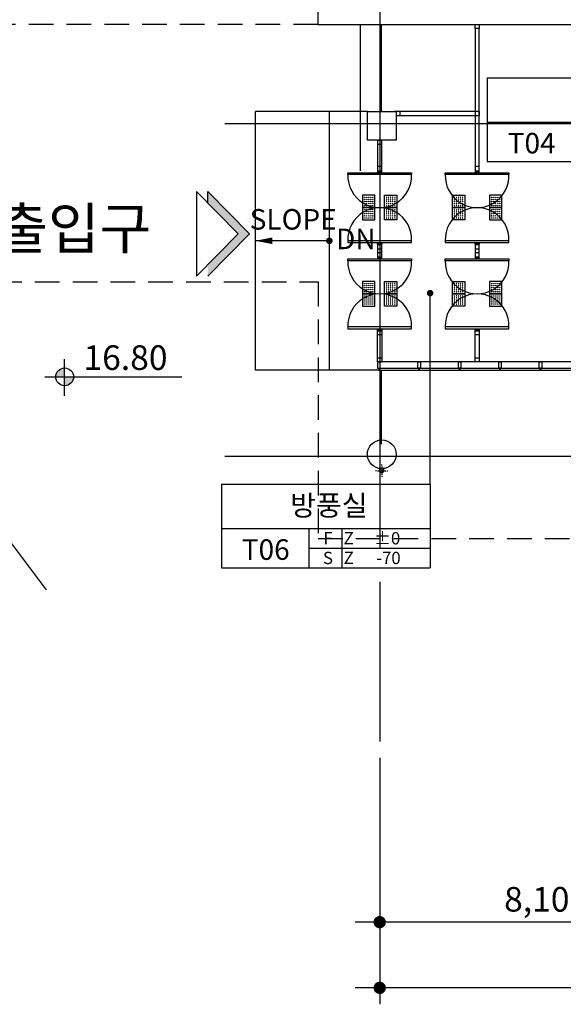
# Model space of a CAD drawing. Units: millimetres. Extents: x -1334841 to 223803, y -311599 to 410935.
# Drawn here: x -716846 to -703619, y -271785 to -247805 of the extents above; entities that cross this region are included whole.
import ezdxf
from ezdxf.enums import TextEntityAlignment as Align

# ---------------------------------------------------------------- set-up
doc = ezdxf.new("R2010")
doc.units = ezdxf.units.MM
doc.header["$LTSCALE"] = 400
doc.linetypes.add('CEN', pattern=[62, 60, -1, 0, -1])
doc.linetypes.add('HID', pattern=[2.3, 1.5, -0.8])
for name, color, linetype in [('134', 134, 'Continuous'), ('3txt', 7, 'Continuous'), ('A-DOOR', 4, 'Continuous'), ('C', 2, 'Continuous'), ('CEN', 1, 'CEN'), ('COR', 4, 'Continuous'), ('DRAIN', 7, 'Continuous'), ('fin', 6, 'Continuous'), ('H2', 9, 'HID'), ('JUM', 8, 'Continuous'), ('LO', 7, 'Continuous'), ('RXDIM', 7, 'Continuous'), ('SYM', 4, 'Continuous'), ('T', 3, 'Continuous'), ('T1', 7, 'Continuous'), ('TEXT', 3, 'Continuous'), ('WIN', 4, 'Continuous'), ('먹1', 7, 'Continuous'), ('조경계획', 7, 'Continuous')]:
    doc.layers.add(name, color=color, linetype=linetype)
doc.styles.add('hy_ul_l', font='HYWULM.TTF')
doc.styles.add('RXHS', font='romans.shx', dxfattribs={"bigfont": 'WHGTXT.SHX'})
doc.styles.add('ST1', font='HYWULM.TTF', dxfattribs={"height": 500})
doc.dimstyles.new('NDIM', dxfattribs={"dimscale": 200, "dimtxt": 3, "dimasz": 1.5, "dimexe": 2, "dimexo": 2, "dimgap": 1, "dimtad": 1, "dimdec": 4, "dimdsep": 46, "dimlunit": 6, "dimtxsty": 'RXHS', "dimblk1": '_RXDOT', "dimblk2": '_RXDOT', "dimsah": 1, "dimcen": 3, "dimdle": 3, "dimclrd": 256, "dimclre": 256, "dimclrt": 3, "dimadec": 0, "dimazin": 0, "dimtfac": 1, "dimtdec": 4, "dimtix": 1, "dimtmove": 2, "dimatfit": 3, "dimfxl": 0, "dimtolj": 1, "dimtzin": 0, "dimarcsym": 0})

# ---------------------------------------------------------------- blocks, each defined once
blk = doc.blocks.new('A$C22012DEB')
blk.add_hatch(color=256).paths.add_polyline_path([(2763, 2810), (737, 750), (737, 0), (3500, 2810), (737, 5621), (737, 4871)])
for p, q in [((2763, 2810), (0, 5621)), ((0, 5621), (0, 0)), ((3500, 2810), (737, 5621)), ((737, 4871), (737, 5621)), ((2763, 2810), (0, 0)), ((3500, 2810), (737, 0))]:
    blk.add_line(p, q)
blk = doc.blocks.new('jjh-1')
at = {"layer": 'WIN'}
blk.add_lwpolyline([(-30, 150), (-5, 150), (-5, 200), (5, 200), (5, 150), (30, 150), (30, 0), (-30, 0)], close=True, dxfattribs=at)
blk = doc.blocks.new('A$C36F97DB2')
at = {"ltscale": 6}
h = blk.add_hatch(color=256, dxfattribs=at)
h.paths.add_polyline_path([(442, 772), (802, 772), (802, 1132, 0.414214)])
h.paths.add_polyline_path([(1162, 772), (802, 772), (802, 412, 0.414214)])
for p, q in [((802, 0), (802, 1493)), ((0, 772), (5559, 772))]:
    blk.add_line(p, q)
blk.add_circle((802, 772), 360)
blk = doc.blocks.new('_RXDOT')
at = {"color": 0, "linetype": 'ByBlock'}
blk.add_line((-1, 0), (2, 0), dxfattribs=at)
at = {"color": 0, "linetype": 'ByBlock', "const_width": 0.5}
blk.add_lwpolyline([(-0.25, 0, 1), (0.25, 0, 1)], format="xyb", close=True, dxfattribs=at)
blk = doc.blocks.new('*D247')
at = {"layer": 'Defpoints', "color": 0, "ltscale": 10}
for p in [(-708086, -265385), (-699986, -265385), (-708086, -269785)]:
    blk.add_point(p, dxfattribs=at)
at = {"layer": 'RXDIM', "lineweight": -2, "ltscale": 10}
for p, q in [((-708086, -265785), (-708086, -270185)), ((-699986, -265785), (-699986, -270185)), ((-700286, -269785), (-707786, -269785))]:
    blk.add_line(p, q, dxfattribs=at)
at = {"layer": 'RXDIM', "lineweight": -2, "ltscale": 10, "xscale": 300, "yscale": 300, "zscale": 300, "rotation": 180}
blk.add_blockref('_RXDOT', (-708086, -269785), dxfattribs=at)
at = {"layer": 'RXDIM', "lineweight": -2, "ltscale": 10, "xscale": 300, "yscale": 300, "zscale": 300}
blk.add_blockref('_RXDOT', (-699986, -269785), dxfattribs=at)
at = {"layer": 'RXDIM', "color": 3, "ltscale": 10, "insert": (-704036, -269228), "char_height": 600, "attachment_point": 5, "style": 'RXHS'}
blk.add_mtext('\\A1;8,100', dxfattribs=at)
blk = doc.blocks.new('*D248')
at = {"layer": 'Defpoints', "color": 0, "ltscale": 10}
for p in [(-708086, -265385), (-654386, -265385), (-708086, -271385)]:
    blk.add_point(p, dxfattribs=at)
at = {"layer": 'RXDIM', "lineweight": -2, "ltscale": 10}
for p, q in [((-708086, -265785), (-708086, -271785)), ((-654386, -265785), (-654386, -271785)), ((-654686, -271385), (-707786, -271385))]:
    blk.add_line(p, q, dxfattribs=at)
at = {"layer": 'RXDIM', "lineweight": -2, "ltscale": 10, "xscale": 300, "yscale": 300, "zscale": 300, "rotation": 180}
blk.add_blockref('_RXDOT', (-708086, -271385), dxfattribs=at)
at = {"layer": 'RXDIM', "lineweight": -2, "ltscale": 10, "xscale": 300, "yscale": 300, "zscale": 300}
blk.add_blockref('_RXDOT', (-654386, -271385), dxfattribs=at)
at = {"layer": 'RXDIM', "color": 3, "ltscale": 10, "insert": (-681236, -270828), "char_height": 600, "attachment_point": 5, "style": 'RXHS'}
blk.add_mtext('\\A1;53,700', dxfattribs=at)
blk = doc.blocks.new('A$C410F5209')
at = {"layer": 'SYM'}
for p, q in [((0, 2040), (5080, 2040)), ((0, 2040), (0, 0)), ((5080, 2040), (5080, 0)), ((0, 960), (5080, 960)), ((2140, 0), (2140, 960)), ((2940, 0), (2940, 960)), ((2140, 480), (5080, 480)), ((0, 0), (5080, 0))]:
    blk.add_line(p, q, dxfattribs=at)
blk = doc.blocks.new('RD')
at = {"layer": 'DRAIN'}
for p, q in [((-1.25, 0), (-1.5, 0)), ((-1, 0), (1, 0)), ((0, 1.25), (0, 1.5)), ((0, -1), (0, 1)), ((1.25, 0), (1.5, 0)), ((0, -1.25), (0, -1.5))]:
    blk.add_line(p, q, dxfattribs=at)
blk.add_circle((0, 0), 0.5, dxfattribs=at)
blk = doc.blocks.new('111')
at = {"color": 8}
blk.add_lwpolyline([(614363, 786592), (614363, 786292), (614663, 786292), (614663, 786592)], close=True, dxfattribs=at)
for centre in [(614413, 786542), (614463, 786542), (614513, 786542), (614563, 786542), (614613, 786542), (614413, 786492), (614413, 786442), (614413, 786392), (614413, 786342), (614463, 786492), (614463, 786442), (614463, 786392), (614463, 786342), (614513, 786492), (614513, 786442), (614513, 786392), (614513, 786342), (614563, 786492), (614563, 786442), (614563, 786392), (614563, 786342), (614613, 786492), (614613, 786442), (614613, 786392), (614613, 786342)]:
    blk.add_circle(centre, 5, dxfattribs=at)

msp = doc.modelspace()

# ---------------------------------------------------------------- hatches: boundary and pattern name
msp.add_hatch(color=256).paths.add_polyline_path([(-711528.35261, -253021.25505), (-712270.97888, -253776.66136), (-712270.97888, -254051.71812), (-711257.94928, -253021.25505), (-712270.97888, -251990.79199), (-712270.97888, -252265.84875)])

# ---------------------------------------------------------------- linework, layer by layer
for p, q in [((-711528.35261, -253021.25505), (-712541.38221, -251990.79199)), ((-712541.38221, -251990.79199), (-712541.38221, -254051.71812)), ((-711257.94928, -253021.25505), (-712270.97888, -251990.79199)), ((-712270.97888, -252265.84875), (-712270.97888, -251990.79199)), ((-711528.35261, -253021.25505), (-712541.38221, -254051.71812)), ((-711257.94928, -253021.25505), (-712270.97888, -254051.71812))]:
    msp.add_line(p, q)
at = {"layer": '134', "color": 127}
msp.add_line((-700466.03484, -256139.75697), (-708111.03484, -256139.75485), dxfattribs=at)
at = {"layer": '3txt'}
for p in [(-707126.65984, -256139.75485), (-707126.65984, -256139.75485), (-706142.28484, -256139.75485), (-706142.28484, -256139.75485), (-705157.90984, -256139.75485), (-705157.90984, -256139.75485), (-704173.53484, -256139.75485), (-704173.53484, -256139.75485)]:
    msp.add_point(p, dxfattribs=at)
at = {"layer": 'A-DOOR'}
for p, q in [((-705766.03484, -248019.75485), (-705766.03484, -251482.25485)), ((-705666.03484, -251482.25485), (-705666.03484, -248019.75485)), ((-711111.03977, -256339.75485), (-711111.03977, -250039.75485)), ((-708386.03484, -250039.75485), (-711111.03977, -250039.75485)), ((-709311.03977, -256339.75485), (-709311.03977, -250039.75485)), ((-705666.03484, -250039.75485), (-707736.03484, -250039.75485)), ((-707686.03484, -250039.75485), (-707686.03484, -250139.75485)), ((-707586.03484, -250139.75485), (-707586.03484, -250039.75485)), ((-705666.03484, -250039.75485), (-705766.03484, -250039.75485)), ((-705766.03484, -250039.75485), (-705766.03484, -250139.75485)), ((-705666.03484, -250039.75485), (-705666.03484, -250139.75485)), ((-707686.03484, -250139.75485), (-705666.03484, -250139.75485)), ((-708136.03484, -250739.75485), (-708136.03484, -251482.25485)), ((-708136.03484, -250739.75485), (-708036.03484, -250739.75485)), ((-708036.03484, -251482.25485), (-708036.03484, -250739.75485)), ((-708136.03484, -250839.75485), (-708036.03484, -250839.75485)), ((-708036.03484, -251382.25485), (-708136.03484, -251382.25485)), ((-708136.03484, -251482.25485), (-708036.03484, -251482.25485)), ((-705666.03484, -251382.25485), (-705766.03484, -251382.25485)), ((-705766.03484, -251482.25485), (-705666.03484, -251482.25485)), ((-708136.03484, -253247.25485), (-708136.03484, -253582.25485)), ((-708136.03484, -253282.25485), (-708036.03484, -253282.25485)), ((-708136.03484, -253382.25485), (-708036.03484, -253382.25485)), ((-708086.03484, -253232.25485), (-708086.03484, -253247.25485)), ((-708036.03484, -253582.25485), (-708036.03484, -253247.25485)), ((-705766.03484, -253247.25485), (-705766.03484, -253582.25485)), ((-705766.03484, -253282.25485), (-705666.03484, -253282.25485)), ((-705766.03484, -253382.25485), (-705666.03484, -253382.25485)), ((-705716.03484, -253232.25485), (-705716.03484, -253247.25485)), ((-705666.03484, -253582.25485), (-705666.03484, -253247.25485)), ((-708036.03484, -253482.25485), (-708136.03484, -253482.25485)), ((-708136.03484, -253582.25485), (-708036.03484, -253582.25485)), ((-705666.03484, -253482.25485), (-705766.03484, -253482.25485)), ((-705766.03484, -253582.25485), (-705666.03484, -253582.25485)), ((-708036.03484, -255482.25485), (-708136.03484, -255482.25485)), ((-705666.03484, -255482.25485), (-705766.03484, -255482.25485)), ((-709311.03977, -256339.75485), (-711111.03977, -256339.75485)), ((-708111.03977, -256339.75485), (-709311.03977, -256339.75485))]:
    msp.add_line(p, q, dxfattribs=at)
for points in [[(-705766.03484, -248019.75485), (-705766.03484, -247919.75485), (-705666.03484, -247919.75485), (-705666.03484, -248019.75485)], [(-705666.03484, -250039.75485), (-705766.03484, -250039.75485), (-705766.03484, -250139.75485), (-705666.03484, -250139.75485)], [(-707311.03484, -251532.25485), (-707311.03484, -251577.25485), (-708861.03484, -251577.25485), (-708861.03484, -251532.25485)], [(-704941.03484, -251532.25485), (-704941.03484, -251577.25485), (-706491.03484, -251577.25485), (-706491.03484, -251532.25485)], [(-707311.03484, -253232.25485), (-707311.03484, -253187.25485), (-708861.03484, -253187.25485), (-708861.03484, -253232.25485)], [(-704941.03484, -253232.25485), (-704941.03484, -253187.25485), (-706491.03484, -253187.25485), (-706491.03484, -253232.25485)], [(-707311.03484, -253632.25485), (-707311.03484, -253677.25485), (-708861.03484, -253677.25485), (-708861.03484, -253632.25485)], [(-704941.03484, -253632.25485), (-704941.03484, -253677.25485), (-706491.03484, -253677.25485), (-706491.03484, -253632.25485)], [(-707311.03484, -255332.25485), (-707311.03484, -255287.25485), (-708861.03484, -255287.25485), (-708861.03484, -255332.25485)], [(-704941.03484, -255332.25485), (-704941.03484, -255287.25485), (-706491.03484, -255287.25485), (-706491.03484, -255332.25485)]]:
    msp.add_lwpolyline(points, close=True, dxfattribs=at)
for points in [[(-708126.03484, -251482.25485), (-708126.03484, -251492.25485), (-708136.03484, -251492.25485), (-708136.03484, -251517.25485), (-708086.03484, -251517.25485), (-708086.03484, -251532.25485), (-708086.03484, -251532.25485), (-708086.03484, -251517.25485), (-708036.03484, -251517.25485), (-708036.03484, -251492.25485), (-708046.03484, -251492.25485), (-708046.03484, -251482.25485)], [(-705756.03484, -251482.25485), (-705756.03484, -251492.25485), (-705766.03484, -251492.25485), (-705766.03484, -251517.25485), (-705716.03484, -251517.25485), (-705716.03484, -251532.25485), (-705716.03484, -251532.25485), (-705716.03484, -251517.25485), (-705666.03484, -251517.25485), (-705666.03484, -251492.25485), (-705676.03484, -251492.25485), (-705676.03484, -251482.25485)], [(-708126.03484, -253282.25485), (-708126.03484, -253272.25485), (-708136.03484, -253272.25485), (-708136.03484, -253247.25485), (-708086.03484, -253247.25485), (-708086.03484, -253232.25485), (-708086.03484, -253232.25485), (-708086.03484, -253247.25485), (-708036.03484, -253247.25485), (-708036.03484, -253272.25485), (-708046.03484, -253272.25485), (-708046.03484, -253282.25485)], [(-705756.03484, -253282.25485), (-705756.03484, -253272.25485), (-705766.03484, -253272.25485), (-705766.03484, -253247.25485), (-705716.03484, -253247.25485), (-705716.03484, -253232.25485), (-705716.03484, -253232.25485), (-705716.03484, -253247.25485), (-705666.03484, -253247.25485), (-705666.03484, -253272.25485), (-705676.03484, -253272.25485), (-705676.03484, -253282.25485)], [(-708126.03484, -253582.25485), (-708126.03484, -253592.25485), (-708136.03484, -253592.25485), (-708136.03484, -253617.25485), (-708086.03484, -253617.25485), (-708086.03484, -253632.25485), (-708086.03484, -253632.25485), (-708086.03484, -253617.25485), (-708036.03484, -253617.25485), (-708036.03484, -253592.25485), (-708046.03484, -253592.25485), (-708046.03484, -253582.25485)], [(-705756.03484, -253582.25485), (-705756.03484, -253592.25485), (-705766.03484, -253592.25485), (-705766.03484, -253617.25485), (-705716.03484, -253617.25485), (-705716.03484, -253632.25485), (-705716.03484, -253632.25485), (-705716.03484, -253617.25485), (-705666.03484, -253617.25485), (-705666.03484, -253592.25485), (-705676.03484, -253592.25485), (-705676.03484, -253582.25485)], [(-708126.03484, -255382.25485), (-708126.03484, -255372.25485), (-708136.03484, -255372.25485), (-708136.03484, -255347.25485), (-708086.03484, -255347.25485), (-708086.03484, -255332.25485), (-708086.03484, -255332.25485), (-708086.03484, -255347.25485), (-708036.03484, -255347.25485), (-708036.03484, -255372.25485), (-708046.03484, -255372.25485), (-708046.03484, -255382.25485)], [(-708136.03484, -256139.75485), (-708136.03484, -255382.25485), (-708036.03484, -255382.25485), (-708036.03484, -256139.75485)], [(-705756.03484, -255382.25485), (-705756.03484, -255372.25485), (-705766.03484, -255372.25485), (-705766.03484, -255347.25485), (-705716.03484, -255347.25485), (-705716.03484, -255332.25485), (-705716.03484, -255332.25485), (-705716.03484, -255347.25485), (-705666.03484, -255347.25485), (-705666.03484, -255372.25485), (-705676.03484, -255372.25485), (-705676.03484, -255382.25485)], [(-705766.03484, -256139.7555), (-705766.03484, -255382.25485), (-705666.03484, -255382.25485), (-705666.03484, -256139.75553)]]:
    msp.add_lwpolyline(points, dxfattribs=at)
at = {"layer": 'A-DOOR', "ltscale": 6}
for points in [[(-708136.03484, -256039.75485), (-708036.03484, -256039.75485)], [(-705766.03484, -256039.75485), (-705666.03484, -256039.75485)], [(-708136.03484, -256139.75485), (-708036.03484, -256139.75485)]]:
    msp.add_lwpolyline(points, dxfattribs=at)
at = {"layer": 'A-DOOR', "color": 5}
for centre, start, end in [((-708086.03484, -251606.69585), 177.824472325, 2.175527675), ((-705716.03484, -251606.69585), 177.824472325, 2.175527675), ((-708086.03484, -253157.81386), 357.824472325, 182.175527675), ((-705716.03484, -253157.81386), 357.824472325, 182.175527675), ((-708086.03484, -253706.69585), 177.824472325, 2.175527675), ((-705716.03484, -253706.69585), 177.824472325, 2.175527675), ((-708086.03484, -255257.81386), 357.824472325, 182.175527675), ((-705716.03484, -255257.81386), 357.824472325, 182.175527675)]:
    msp.add_arc(centre, 775.55901, start, end, dxfattribs=at)
at = {"layer": 'C'}
msp.add_lwpolyline([(-707686.03484, -250739.75485), (-708386.03484, -250739.75485), (-708386.03484, -250039.75485), (-707686.03484, -250039.75485)], close=True, dxfattribs=at)
msp.add_circle((-708036.03484, -258389.75485), 350, dxfattribs=at)
at = {"layer": 'CEN'}
for p, q in [((-708086.03484, -211894.23506), (-708086.03484, -265385.27465)), ((-716194.27861, -261694.67971), (-744578.54004, -223874.59081)), ((-651523.56129, -250339.75485), (-711857.31365, -250339.75485)), ((-651523.56129, -258439.75485), (-711857.31365, -258439.75485))]:
    msp.add_line(p, q, dxfattribs=at)
at = {"layer": 'COR'}
msp.add_line((-709311.03977, -253189.75485), (-711111.03977, -253189.75485), dxfattribs=at)
msp.add_lwpolyline([(-711111.03977, -253189.75485, 0, 160, 0), (-710701.34201, -253189.75485, 160, 160, 0)], format="xyseb", dxfattribs=at)
at = {"layer": 'COR', "const_width": 80}
msp.add_lwpolyline([(-709271.03977, -253189.75485, -1), (-709351.03977, -253189.75485, -1)], format="xyb", close=True, dxfattribs=at)
at = {"layer": 'fin', "ltscale": 6}
for q in [(-709586.03484, -247339.75485), (-702586.03484, -247919.75485)]:
    msp.add_line((-709586.03484, -247919.75484), q, dxfattribs=at)
at = {"layer": 'H2', "color": 7}
msp.add_line((-709586.03484, -247919.75484), (-719327.06165, -247919.75484), dxfattribs=at)
msp.add_lwpolyline([(-717397.06165, -254189.75485), (-709586.03484, -254189.75485), (-709586.03484, -260439.75485), (-700236.03484, -260439.75485)], dxfattribs=at)
at = {"layer": 'SYM'}
msp.add_line((-706858.49556, -259116.70601), (-706858.49556, -254465.05084), dxfattribs=at)
at = {"layer": 'SYM', "const_width": 80}
msp.add_lwpolyline([(-706898.49556, -254465.05084, -1), (-706818.49556, -254465.05084, -1)], format="xyb", close=True, dxfattribs=at)
at = {"layer": 'WIN', "color": 152}
for p, q in [((-708111.03484, -256289.75485), (-700466.03484, -256289.75697)), ((-708111.03484, -256339.75485), (-700466.03484, -256339.75697))]:
    msp.add_line(p, q, dxfattribs=at)
at = {"layer": '조경계획', "color": 11}
for p, q in [((-708552.96096, -251482.25485), (-708552.96096, -247919.75485)), ((-708053.03494, -247919.75485), (-708053.03494, -250039.75485)), ((-708053.03494, -256339.75487), (-708053.03494, -258141.57537))]:
    msp.add_line(p, q, dxfattribs=at)

# ---------------------------------------------------------------- block references
at = {"xscale": 0.366666667163372, "yscale": 0.3666666666977108, "zscale": 0.3666666666666666}
msp.add_blockref('A$C22012DEB', (-712541.38249, -254051.71859), dxfattribs=at)
at = {"layer": 'DRAIN', "xscale": 100, "yscale": 100, "zscale": 100, "rotation": 270}
msp.add_blockref('RD', (-708036.03484, -258789.75485), dxfattribs=at)
at = {"layer": 'JUM', "rotation": 270}
for p in [(-1494795.7736, 362280.65073), (-1491706.67679, 362280.65073), (-1494795.7736, 361980.65073), (-1491706.67679, 361980.65073), (-1494795.7736, 360180.65073), (-1491706.67679, 360180.65073), (-1494795.7736, 359880.65073), (-1491706.67679, 359880.65073)]:
    msp.add_blockref('111', p, dxfattribs=at)
at = {"layer": 'JUM', "xscale": -1, "rotation": 90}
for p in [(78623.70392, 362280.65073), (80274.60711, 362280.65073), (78623.70392, 361980.65073), (80274.60711, 361980.65073), (78623.70392, 360180.65073), (80274.60711, 360180.65073), (78623.70392, 359880.65073), (80274.60711, 359880.65073)]:
    msp.add_blockref('111', p, dxfattribs=at)
at = {"layer": 'LO', "ltscale": 6, "xscale": 0.6000000000931323, "yscale": 0.6000000000931323, "zscale": 0.6}
msp.add_blockref('A$C36F97DB2', (-716233.49475, -256966.78384), dxfattribs=at)
at = {"layer": 'SYM'}
for p in [(-705467.04872, -251258.86305), (-711938.49556, -261156.70601)]:
    msp.add_blockref('A$C410F5209', p, dxfattribs=at)
at = {"layer": '먹1', "xscale": -1, "rotation": 180}
msp.add_blockref('jjh-1', (-708106.03484, -256139.75485), dxfattribs=at)
at = {"layer": '먹1', "rotation": 180}
for p in [(-707126.65984, -256139.75485), (-706142.28484, -256139.75485), (-705157.90984, -256139.75485), (-704173.53484, -256139.75485)]:
    msp.add_blockref('jjh-1', p, dxfattribs=at)

# ---------------------------------------------------------------- texts
at = {"layer": 'T', "style": 'hy_ul_l'}
for s, p in [('SLOPE', (-710190.9635, -252732.16208)), ('DN', (-708666.60001, -253209.52068))]:
    msp.add_text(s, height=500, dxfattribs=at).set_placement(p, align=Align.MIDDLE)
msp.add_text('16.80', height=600, dxfattribs=at).set_placement((-715293.96286, -256336.22684))
at = {"layer": 'T1', "style": 'hy_ul_l'}
msp.add_text('주출입구', height=1000, dxfattribs=at).set_placement((-716157.97293, -253700.34831), align=Align.BOTTOM_CENTER)
at = {"layer": 'T1', "color": 3, "style": 'ST1'}
for s, p in [('F', (-709345.33612, -260434.46841)), ('Z', (-708841.62713, -260434.46841)), ('%%P0', (-707903.67492, -260434.46841)), ('S', (-709345.33612, -260914.46841)), ('Z', (-708841.62713, -260914.46841)), ('-70', (-707873.47623, -260914.46841))]:
    msp.add_text(s, height=300, dxfattribs=at).set_placement(p, align=Align.MIDDLE_CENTER)
at = {"layer": 'TEXT', "style": 'ST1'}
for s, p in [('T04', (-704387.7713, -250812.61982)), ('방풍실', (-709322.22626, -259634.52961)), ('T06', (-710859.21814, -260710.46279))]:
    msp.add_text(s, height=500, dxfattribs=at).set_placement(p, align=Align.MIDDLE_CENTER)

# ---------------------------------------------------------------- dimensions: what is measured, and where the dimension line sits
at = {"layer": 'RXDIM'}
dim = msp.add_linear_dim(base=(-708086.03484, -269785.27465), p1=(-699986.03484, -265385.27465), p2=(-708086.03484, -265385.27465), dimstyle='NDIM', dxfattribs=at)
dim.commit()
dim.dimension.update_dxf_attribs({"geometry": '*D247', "text_midpoint": (-704036.03484, -269228.13179)})
dim = msp.add_linear_dim(base=(-708086.0348390026, -271385.274650238), p1=(-654386.0348390025, -265385.274650238), p2=(-708086.0348390026, -265385.2746502378), dimstyle='NDIM', override={"dimtmove": 0}, dxfattribs=at)
dim.commit()
dim.dimension.update_dxf_attribs({"geometry": '*D248', "text_midpoint": (-681236.0348390026, -270828.1317930951)})

doc.saveas('drawing.dxf')
